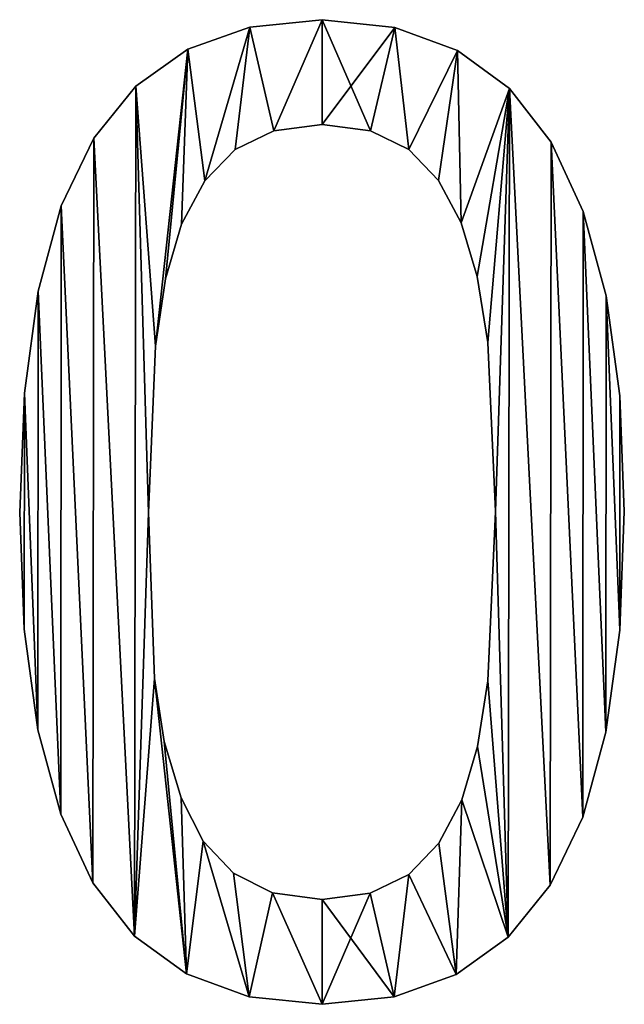
# Model space of a CAD drawing. Extents: x -3150 to 8170, y -585 to 6928.
# Drawn here: x -2715 to -2561, y 494 to 746 of the extents above; entities that cross this region are included whole.
import ezdxf

# ---------------------------------------------------------------- set-up
doc = ezdxf.new("R2010")
doc.units = 0
doc.header["$LTSCALE"] = 25.4
doc.layers.get('0').update_dxf_attribs({"color": 13, "linetype": 'CONTINUOUS'})

# ---------------------------------------------------------------- blocks, each defined once
blk = doc.blocks.new('2200_MM')
at = {"color": 0}
for p, q in [((453.34, 251.4), (453.34, 251.4, 25)), ((453.34, 251.4), (453.34, 251.4, 25)), ((434.92, 249.51), (434.92, 249.51, 25)), ((434.92, 249.51), (434.92, 249.51, 25)), ((471.96, 249.45), (471.96, 249.45, 25)), ((471.96, 249.45), (471.96, 249.45, 25)), ((419.06, 243.84), (419.06, 243.84, 25)), ((419.06, 243.84), (419.06, 243.84, 25)), ((487.93, 243.58), (487.93, 243.58, 25)), ((487.93, 243.58), (487.93, 243.58, 25)), ((405.76, 234.39), (405.76, 234.39, 25)), ((405.76, 234.39), (405.76, 234.39, 25)), ((501.24, 233.8), (501.24, 233.8, 25)), ((501.24, 233.8), (501.24, 233.8, 25)), ((453.34, 224.64), (453.34, 224.64, 25)), ((453.34, 224.64), (453.34, 224.64, 25)), ((441.07, 223.04), (441.07, 223.04, 25)), ((441.07, 223.04), (441.07, 223.04, 25)), ((465.69, 223.04), (465.69, 223.04, 25)), ((465.69, 223.04), (465.69, 223.04, 25)), ((395.03, 221.16), (395.03, 221.16, 25)), ((395.03, 221.16), (395.03, 221.16, 25)), ((511.89, 220.1), (511.89, 220.1, 25)), ((511.89, 220.1), (511.89, 220.1, 25)), ((431.2, 218.24), (431.2, 218.24, 25)), ((431.2, 218.24), (431.2, 218.24, 25)), ((475.48, 218.24), (475.48, 218.24, 25)), ((475.48, 218.24), (475.48, 218.24, 25)), ((423.43, 210.27), (423.43, 210.27, 25)), ((423.43, 210.27), (423.43, 210.27, 25)), ((483.08, 210.35), (483.08, 210.35, 25)), ((483.08, 210.35), (483.08, 210.35, 25)), ((386.76, 203.84), (386.76, 203.84, 25)), ((386.76, 203.84), (386.76, 203.84, 25)), ((520.05, 202.47), (520.05, 202.47, 25)), ((520.05, 202.47), (520.05, 202.47, 25)), ((417.49, 199.18), (417.49, 199.18, 25)), ((417.49, 199.18), (417.49, 199.18, 25)), ((488.86, 199.5), (488.86, 199.5, 25)), ((488.86, 199.5), (488.86, 199.5, 25)), ((413.4, 185.23), (413.4, 185.23, 25)), ((413.4, 185.23), (413.4, 185.23, 25)), ((493, 185.8), (493, 185.8, 25)), ((493, 185.8), (493, 185.8, 25)), ((380.86, 182.13), (380.86, 182.13, 25)), ((380.86, 182.13), (380.86, 182.13, 25)), ((525.88, 180.89), (525.88, 180.89, 25)), ((525.88, 180.89), (525.88, 180.89, 25)), ((495.67, 169.01), (495.67, 169.01, 25)), ((495.67, 169.01), (495.67, 169.01, 25)), ((410.84, 168.04), (410.84, 168.04, 25)), ((410.84, 168.04), (410.84, 168.04, 25)), ((377.32, 156.03), (377.32, 156.03, 25)), ((377.32, 156.03), (377.32, 156.03, 25)), ((529.38, 155.35), (529.38, 155.35, 25)), ((529.38, 155.35), (529.38, 155.35, 25)), ((497.62, 125.86), (497.62, 125.86, 25)), ((497.62, 125.86), (497.62, 125.86, 25)), ((530.55, 125.86), (530.55, 125.86, 25)), ((530.55, 125.86), (530.55, 125.86, 25)), ((376.13, 125.54), (376.13, 125.54, 25)), ((376.13, 125.54), (376.13, 125.54, 25)), ((409.06, 125.54), (409.06, 125.54, 25)), ((409.06, 125.54), (409.06, 125.54, 25)), ((377.3, 95.79), (377.3, 95.79, 25)), ((377.3, 95.79), (377.3, 95.79, 25)), ((529.36, 95.51), (529.36, 95.51, 25)), ((529.36, 95.51), (529.36, 95.51, 25)), ((410.6, 83.21), (410.6, 83.21, 25)), ((410.6, 83.21), (410.6, 83.21, 25)), ((495.67, 82.56), (495.67, 82.56, 25)), ((495.67, 82.56), (495.67, 82.56, 25)), ((380.8, 70.11), (380.8, 70.11, 25)), ((380.8, 70.11), (380.8, 70.11, 25)), ((525.82, 69.48), (525.82, 69.48, 25)), ((525.82, 69.48), (525.82, 69.48, 25)), ((413.05, 67.07), (413.05, 67.07, 25)), ((413.05, 67.07), (413.05, 67.07, 25)), ((493.04, 65.81), (493.04, 65.81, 25)), ((493.04, 65.81), (493.04, 65.81, 25)), ((417.33, 52.71), (417.33, 52.71, 25)), ((417.33, 52.71), (417.33, 52.71, 25)), ((489.02, 52.23), (489.02, 52.23, 25)), ((489.02, 52.23), (489.02, 52.23, 25)), ((386.63, 48.51), (386.63, 48.51, 25)), ((386.63, 48.51), (386.63, 48.51, 25)), ((519.92, 47.78), (519.92, 47.78, 25)), ((519.92, 47.78), (519.92, 47.78, 25)), ((423.03, 41.66), (423.03, 41.66, 25)), ((423.03, 41.66), (423.03, 41.66, 25)), ((483.2, 41.14), (483.2, 41.14, 25)), ((483.2, 41.14), (483.2, 41.14, 25)), ((430.71, 33.49), (430.71, 33.49, 25)), ((430.71, 33.49), (430.71, 33.49, 25)), ((475.48, 33.17), (475.48, 33.17, 25)), ((475.48, 33.17), (475.48, 33.17, 25)), ((394.79, 30.98), (394.79, 30.98, 25)), ((394.79, 30.98), (394.79, 30.98, 25)), ((511.65, 30.41), (511.65, 30.41, 25)), ((511.65, 30.41), (511.65, 30.41, 25)), ((440.71, 28.45), (440.71, 28.45, 25)), ((440.71, 28.45), (440.71, 28.45, 25)), ((465.61, 28.36), (465.61, 28.36, 25)), ((465.61, 28.36), (465.61, 28.36, 25)), ((453.34, 26.76), (453.34, 26.76, 25)), ((453.34, 26.76), (453.34, 26.76, 25)), ((405.44, 17.43), (405.44, 17.43, 25)), ((405.44, 17.43), (405.44, 17.43, 25)), ((500.92, 17.11), (500.92, 17.11, 25)), ((500.92, 17.11), (500.92, 17.11, 25)), ((418.75, 7.74), (418.75, 7.74, 25)), ((418.75, 7.74), (418.75, 7.74, 25)), ((487.62, 7.6), (487.62, 7.6, 25)), ((487.62, 7.6), (487.62, 7.6, 25)), ((434.72, 1.94), (434.72, 1.94, 25)), ((434.72, 1.94), (434.72, 1.94, 25)), ((453.34, 0), (453.34, 0, 25)), ((453.34, 0), (453.34, 0, 25)), ((471.76, 1.9), (471.76, 1.9, 25)), ((471.76, 1.9), (471.76, 1.9, 25))]:
    blk.add_line(p, q, dxfattribs=at)
mesh = blk.add_polyface(dxfattribs=at)
corners = [(405.76, 234.39), (410.84, 168.04), (409.06, 125.54), (419.06, 243.84), (413.4, 185.23), (417.49, 199.18), (423.43, 210.27), (434.92, 249.51), (431.2, 218.24), (441.07, 223.04), (453.34, 251.4), (453.34, 224.64), (471.96, 249.45), (465.69, 223.04), (475.48, 218.24), (487.93, 243.58), (483.08, 210.35), (488.86, 199.5), (501.24, 233.8), (493, 185.8), (495.67, 169.01), (497.62, 125.86), (500.92, 17.11), (511.65, 30.41), (511.89, 220.1), (519.92, 47.78), (520.05, 202.47), (525.82, 69.48), (525.88, 180.89), (529.36, 95.51), (529.38, 155.35), (530.55, 125.86), (377.32, 156.03), (377.3, 95.79), (376.13, 125.54), (380.8, 70.11), (380.86, 182.13), (386.63, 48.51), (386.76, 203.84), (394.79, 30.98), (395.03, 221.16), (405.44, 17.43), (410.6, 83.21), (418.75, 7.74), (413.05, 67.07), (417.33, 52.71), (423.03, 41.66), (434.72, 1.94), (430.71, 33.49), (440.71, 28.45), (453.34, 0), (453.34, 26.76), (465.61, 28.36), (471.76, 1.9), (475.48, 33.17), (487.62, 7.6), (483.2, 41.14), (489.02, 52.23), (493.04, 65.81), (495.67, 82.56)]
mesh.append_faces([[corners[k] for k in face] for face in [(29, 30, 31), (32, 33, 34)]], dxfattribs={"vtx0": -1, "color": 0})
mesh.append_faces([[corners[k] for k in face] for face in [(1, 3, 4), (4, 3, 5), (5, 3, 6), (6, 7, 8), (8, 7, 9), (9, 10, 11), (11, 12, 13), (13, 12, 14), (14, 15, 16), (16, 15, 17), (17, 18, 19), (19, 18, 20), (20, 18, 21), (22, 18, 23), (23, 24, 25), (25, 26, 27), (27, 28, 29), (33, 32, 35), (35, 36, 37), (37, 38, 39), (39, 40, 41), (41, 42, 43), (43, 46, 47), (47, 49, 50), (50, 52, 53), (53, 54, 55), (55, 57, 22)]], dxfattribs={"vtx0": -1, "vtx1": -1, "color": 0})
mesh.append_faces([[corners[k] for k in face] for face in [(21, 18, 22), (41, 0, 2)]], dxfattribs={"vtx0": -1, "vtx1": -1, "vtx2": -1, "color": 0})
mesh.append_faces([[corners[k] for k in face] for face in [(0, 1, 2), (1, 0, 3), (6, 3, 7), (9, 7, 10), (11, 10, 12), (14, 12, 15), (17, 15, 18), (23, 18, 24), (25, 24, 26), (27, 26, 28), (29, 28, 30), (35, 32, 36), (37, 36, 38), (39, 38, 40), (41, 40, 0), (41, 2, 42), (43, 42, 44), (43, 44, 45), (43, 45, 46), (47, 46, 48), (47, 48, 49), (50, 49, 51), (50, 51, 52), (53, 52, 54), (55, 54, 56), (55, 56, 57), (22, 57, 58), (22, 58, 59), (22, 59, 21)]], dxfattribs={"vtx0": -1, "vtx2": -1, "color": 0})
mesh = blk.add_polyface(dxfattribs=at)
corners = [(377.3, 95.79, 25), (377.32, 156.03, 25), (376.13, 125.54, 25), (380.8, 70.11, 25), (380.86, 182.13, 25), (386.63, 48.51, 25), (386.76, 203.84, 25), (394.79, 30.98, 25), (395.03, 221.16, 25), (405.44, 17.43, 25), (405.76, 234.39, 25), (409.06, 125.54, 25), (410.6, 83.21, 25), (418.75, 7.74, 25), (413.05, 67.07, 25), (417.33, 52.71, 25), (423.03, 41.66, 25), (434.72, 1.94, 25), (430.71, 33.49, 25), (440.71, 28.45, 25), (453.34, 0, 25), (453.34, 26.76, 25), (471.76, 1.9, 25), (465.61, 28.36, 25), (475.48, 33.17, 25), (487.62, 7.6, 25), (483.2, 41.14, 25), (489.02, 52.23, 25), (500.92, 17.11, 25), (493.04, 65.81, 25), (495.67, 82.56, 25), (497.62, 125.86, 25), (410.84, 168.04, 25), (419.06, 243.84, 25), (413.4, 185.23, 25), (417.49, 199.18, 25), (423.43, 210.27, 25), (434.92, 249.51, 25), (431.2, 218.24, 25), (441.07, 223.04, 25), (453.34, 251.4, 25), (453.34, 224.64, 25), (465.69, 223.04, 25), (471.96, 249.45, 25), (475.48, 218.24, 25), (487.93, 243.58, 25), (483.08, 210.35, 25), (488.86, 199.5, 25), (501.24, 233.8, 25), (493, 185.8, 25), (495.67, 169.01, 25), (511.65, 30.41, 25), (511.89, 220.1, 25), (519.92, 47.78, 25), (520.05, 202.47, 25), (525.82, 69.48, 25), (525.88, 180.89, 25), (529.36, 95.51, 25), (529.38, 155.35, 25), (530.55, 125.86, 25)]
mesh.append_faces([[corners[k] for k in face] for face in [(0, 1, 2), (58, 57, 59)]], dxfattribs={"vtx0": -1, "color": 0})
mesh.append_faces([[corners[k] for k in face] for face in [(1, 3, 4), (4, 5, 6), (6, 7, 8), (8, 9, 10), (11, 9, 12), (12, 13, 14), (14, 13, 15), (15, 13, 16), (16, 17, 18), (18, 17, 19), (19, 20, 21), (21, 22, 23), (23, 22, 24), (24, 25, 26), (26, 25, 27), (27, 28, 29), (29, 28, 30), (30, 28, 31), (10, 32, 33), (32, 10, 11), (33, 36, 37), (37, 39, 40), (40, 42, 43), (43, 44, 45), (45, 47, 48), (48, 51, 52), (52, 53, 54), (54, 55, 56), (56, 57, 58)]], dxfattribs={"vtx0": -1, "vtx1": -1, "color": 0})
mesh.append_faces([[corners[k] for k in face] for face in [(10, 9, 11), (48, 31, 28)]], dxfattribs={"vtx0": -1, "vtx1": -1, "vtx2": -1, "color": 0})
mesh.append_faces([[corners[k] for k in face] for face in [(1, 0, 3), (4, 3, 5), (6, 5, 7), (8, 7, 9), (12, 9, 13), (16, 13, 17), (19, 17, 20), (21, 20, 22), (24, 22, 25), (27, 25, 28), (33, 32, 34), (33, 34, 35), (33, 35, 36), (37, 36, 38), (37, 38, 39), (40, 39, 41), (40, 41, 42), (43, 42, 44), (45, 44, 46), (45, 46, 47), (48, 47, 49), (48, 49, 50), (48, 50, 31), (48, 28, 51), (52, 51, 53), (54, 53, 55), (56, 55, 57)]], dxfattribs={"vtx0": -1, "vtx2": -1, "color": 0})
mesh = blk.add_polyface(dxfattribs=at)
corners = [(434.92, 249.51, 25), (453.34, 251.4), (434.92, 249.51), (453.34, 251.4, 25)]
mesh.append_faces([[corners[k] for k in face] for face in [(0, 1, 2), (1, 0, 3)]], dxfattribs={"vtx0": -1, "color": 0})
mesh = blk.add_polyface(dxfattribs=at)
corners = [(453.34, 251.4, 25), (471.96, 249.45), (453.34, 251.4), (471.96, 249.45, 25)]
mesh.append_faces([[corners[k] for k in face] for face in [(0, 1, 2), (1, 0, 3)]], dxfattribs={"vtx0": -1, "color": 0})
mesh = blk.add_polyface(dxfattribs=at)
corners = [(419.06, 243.84, 25), (434.92, 249.51), (419.06, 243.84), (434.92, 249.51, 25)]
mesh.append_faces([[corners[k] for k in face] for face in [(0, 1, 2), (1, 0, 3)]], dxfattribs={"vtx0": -1, "color": 0})
mesh = blk.add_polyface(dxfattribs=at)
corners = [(471.96, 249.45, 25), (487.93, 243.58), (471.96, 249.45), (487.93, 243.58, 25)]
mesh.append_faces([[corners[k] for k in face] for face in [(0, 1, 2), (1, 0, 3)]], dxfattribs={"vtx0": -1, "color": 0})
mesh = blk.add_polyface(dxfattribs=at)
corners = [(405.76, 234.39, 25), (419.06, 243.84), (405.76, 234.39), (419.06, 243.84, 25)]
mesh.append_faces([[corners[k] for k in face] for face in [(0, 1, 2), (1, 0, 3)]], dxfattribs={"vtx0": -1, "color": 0})
mesh = blk.add_polyface(dxfattribs=at)
corners = [(487.93, 243.58, 25), (501.24, 233.8), (487.93, 243.58), (501.24, 233.8, 25)]
mesh.append_faces([[corners[k] for k in face] for face in [(0, 1, 2), (1, 0, 3)]], dxfattribs={"vtx0": -1, "color": 0})
mesh = blk.add_polyface(dxfattribs=at)
corners = [(405.76, 234.39, 25), (395.03, 221.16), (395.03, 221.16, 25), (405.76, 234.39)]
mesh.append_faces([[corners[k] for k in face] for face in [(0, 1, 2), (1, 0, 3)]], dxfattribs={"vtx0": -1, "color": 0})
mesh = blk.add_polyface(dxfattribs=at)
corners = [(501.24, 233.8), (511.89, 220.1, 25), (511.89, 220.1), (501.24, 233.8, 25)]
mesh.append_faces([[corners[k] for k in face] for face in [(0, 1, 2), (1, 0, 3)]], dxfattribs={"vtx0": -1, "color": 0})
mesh = blk.add_polyface(dxfattribs=at)
corners = [(453.34, 224.64, 25), (441.07, 223.04), (453.34, 224.64), (441.07, 223.04, 25)]
mesh.append_faces([[corners[k] for k in face] for face in [(0, 1, 2), (1, 0, 3)]], dxfattribs={"vtx0": -1, "color": 0})
mesh = blk.add_polyface(dxfattribs=at)
corners = [(465.69, 223.04, 25), (453.34, 224.64), (465.69, 223.04), (453.34, 224.64, 25)]
mesh.append_faces([[corners[k] for k in face] for face in [(0, 1, 2), (1, 0, 3)]], dxfattribs={"vtx0": -1, "color": 0})
mesh = blk.add_polyface(dxfattribs=at)
corners = [(441.07, 223.04, 25), (431.2, 218.24), (441.07, 223.04), (431.2, 218.24, 25)]
mesh.append_faces([[corners[k] for k in face] for face in [(0, 1, 2), (1, 0, 3)]], dxfattribs={"vtx0": -1, "color": 0})
mesh = blk.add_polyface(dxfattribs=at)
corners = [(475.48, 218.24, 25), (465.69, 223.04), (475.48, 218.24), (465.69, 223.04, 25)]
mesh.append_faces([[corners[k] for k in face] for face in [(0, 1, 2), (1, 0, 3)]], dxfattribs={"vtx0": -1, "color": 0})
mesh = blk.add_polyface(dxfattribs=at)
corners = [(395.03, 221.16, 25), (386.76, 203.84), (386.76, 203.84, 25), (395.03, 221.16)]
mesh.append_faces([[corners[k] for k in face] for face in [(0, 1, 2), (1, 0, 3)]], dxfattribs={"vtx0": -1, "color": 0})
mesh = blk.add_polyface(dxfattribs=at)
corners = [(511.89, 220.1), (520.05, 202.47, 25), (520.05, 202.47), (511.89, 220.1, 25)]
mesh.append_faces([[corners[k] for k in face] for face in [(0, 1, 2), (1, 0, 3)]], dxfattribs={"vtx0": -1, "color": 0})
mesh = blk.add_polyface(dxfattribs=at)
corners = [(431.2, 218.24), (423.43, 210.27, 25), (423.43, 210.27), (431.2, 218.24, 25)]
mesh.append_faces([[corners[k] for k in face] for face in [(0, 1, 2), (1, 0, 3)]], dxfattribs={"vtx0": -1, "color": 0})
mesh = blk.add_polyface(dxfattribs=at)
corners = [(475.48, 218.24, 25), (483.08, 210.35), (483.08, 210.35, 25), (475.48, 218.24)]
mesh.append_faces([[corners[k] for k in face] for face in [(0, 1, 2), (1, 0, 3)]], dxfattribs={"vtx0": -1, "color": 0})
mesh = blk.add_polyface(dxfattribs=at)
corners = [(423.43, 210.27), (417.49, 199.18, 25), (417.49, 199.18), (423.43, 210.27, 25)]
mesh.append_faces([[corners[k] for k in face] for face in [(0, 1, 2), (1, 0, 3)]], dxfattribs={"vtx0": -1, "color": 0})
mesh = blk.add_polyface(dxfattribs=at)
corners = [(483.08, 210.35, 25), (488.86, 199.5), (488.86, 199.5, 25), (483.08, 210.35)]
mesh.append_faces([[corners[k] for k in face] for face in [(0, 1, 2), (1, 0, 3)]], dxfattribs={"vtx0": -1, "color": 0})
mesh = blk.add_polyface(dxfattribs=at)
corners = [(386.76, 203.84, 25), (380.86, 182.13), (380.86, 182.13, 25), (386.76, 203.84)]
mesh.append_faces([[corners[k] for k in face] for face in [(0, 1, 2), (1, 0, 3)]], dxfattribs={"vtx0": -1, "color": 0})
mesh = blk.add_polyface(dxfattribs=at)
corners = [(520.05, 202.47), (525.88, 180.89, 25), (525.88, 180.89), (520.05, 202.47, 25)]
mesh.append_faces([[corners[k] for k in face] for face in [(0, 1, 2), (1, 0, 3)]], dxfattribs={"vtx0": -1, "color": 0})
mesh = blk.add_polyface(dxfattribs=at)
corners = [(417.49, 199.18), (413.4, 185.23, 25), (413.4, 185.23), (417.49, 199.18, 25)]
mesh.append_faces([[corners[k] for k in face] for face in [(0, 1, 2), (1, 0, 3)]], dxfattribs={"vtx0": -1, "color": 0})
mesh = blk.add_polyface(dxfattribs=at)
corners = [(488.86, 199.5, 25), (493, 185.8), (493, 185.8, 25), (488.86, 199.5)]
mesh.append_faces([[corners[k] for k in face] for face in [(0, 1, 2), (1, 0, 3)]], dxfattribs={"vtx0": -1, "color": 0})
mesh = blk.add_polyface(dxfattribs=at)
corners = [(413.4, 185.23), (410.84, 168.04, 25), (410.84, 168.04), (413.4, 185.23, 25)]
mesh.append_faces([[corners[k] for k in face] for face in [(0, 1, 2), (1, 0, 3)]], dxfattribs={"vtx0": -1, "color": 0})
mesh = blk.add_polyface(dxfattribs=at)
corners = [(493, 185.8, 25), (495.67, 169.01), (495.67, 169.01, 25), (493, 185.8)]
mesh.append_faces([[corners[k] for k in face] for face in [(0, 1, 2), (1, 0, 3)]], dxfattribs={"vtx0": -1, "color": 0})
mesh = blk.add_polyface(dxfattribs=at)
corners = [(380.86, 182.13, 25), (377.32, 156.03), (377.32, 156.03, 25), (380.86, 182.13)]
mesh.append_faces([[corners[k] for k in face] for face in [(0, 1, 2), (1, 0, 3)]], dxfattribs={"vtx0": -1, "color": 0})
mesh = blk.add_polyface(dxfattribs=at)
corners = [(525.88, 180.89), (529.38, 155.35, 25), (529.38, 155.35), (525.88, 180.89, 25)]
mesh.append_faces([[corners[k] for k in face] for face in [(0, 1, 2), (1, 0, 3)]], dxfattribs={"vtx0": -1, "color": 0})
mesh = blk.add_polyface(dxfattribs=at)
corners = [(495.67, 169.01, 25), (497.62, 125.86), (497.62, 125.86, 25), (495.67, 169.01)]
mesh.append_faces([[corners[k] for k in face] for face in [(0, 1, 2), (1, 0, 3)]], dxfattribs={"vtx0": -1, "color": 0})
mesh = blk.add_polyface(dxfattribs=at)
corners = [(410.84, 168.04), (409.06, 125.54, 25), (409.06, 125.54), (410.84, 168.04, 25)]
mesh.append_faces([[corners[k] for k in face] for face in [(0, 1, 2), (1, 0, 3)]], dxfattribs={"vtx0": -1, "color": 0})
mesh = blk.add_polyface(dxfattribs=at)
corners = [(377.32, 156.03, 25), (376.13, 125.54), (376.13, 125.54, 25), (377.32, 156.03)]
mesh.append_faces([[corners[k] for k in face] for face in [(0, 1, 2), (1, 0, 3)]], dxfattribs={"vtx0": -1, "color": 0})
mesh = blk.add_polyface(dxfattribs=at)
corners = [(529.38, 155.35), (530.55, 125.86, 25), (530.55, 125.86), (529.38, 155.35, 25)]
mesh.append_faces([[corners[k] for k in face] for face in [(0, 1, 2), (1, 0, 3)]], dxfattribs={"vtx0": -1, "color": 0})
mesh = blk.add_polyface(dxfattribs=at)
corners = [(497.62, 125.86, 25), (495.67, 82.56), (495.67, 82.56, 25), (497.62, 125.86)]
mesh.append_faces([[corners[k] for k in face] for face in [(0, 1, 2), (1, 0, 3)]], dxfattribs={"vtx0": -1, "color": 0})
mesh = blk.add_polyface(dxfattribs=at)
corners = [(530.55, 125.86), (529.36, 95.51, 25), (529.36, 95.51), (530.55, 125.86, 25)]
mesh.append_faces([[corners[k] for k in face] for face in [(0, 1, 2), (1, 0, 3)]], dxfattribs={"vtx0": -1, "color": 0})
mesh = blk.add_polyface(dxfattribs=at)
corners = [(376.13, 125.54, 25), (377.3, 95.79), (377.3, 95.79, 25), (376.13, 125.54)]
mesh.append_faces([[corners[k] for k in face] for face in [(0, 1, 2), (1, 0, 3)]], dxfattribs={"vtx0": -1, "color": 0})
mesh = blk.add_polyface(dxfattribs=at)
corners = [(409.06, 125.54), (410.6, 83.21, 25), (410.6, 83.21), (409.06, 125.54, 25)]
mesh.append_faces([[corners[k] for k in face] for face in [(0, 1, 2), (1, 0, 3)]], dxfattribs={"vtx0": -1, "color": 0})
mesh = blk.add_polyface(dxfattribs=at)
corners = [(377.3, 95.79, 25), (380.8, 70.11), (380.8, 70.11, 25), (377.3, 95.79)]
mesh.append_faces([[corners[k] for k in face] for face in [(0, 1, 2), (1, 0, 3)]], dxfattribs={"vtx0": -1, "color": 0})
mesh = blk.add_polyface(dxfattribs=at)
corners = [(529.36, 95.51), (525.82, 69.48, 25), (525.82, 69.48), (529.36, 95.51, 25)]
mesh.append_faces([[corners[k] for k in face] for face in [(0, 1, 2), (1, 0, 3)]], dxfattribs={"vtx0": -1, "color": 0})
mesh = blk.add_polyface(dxfattribs=at)
corners = [(410.6, 83.21), (413.05, 67.07, 25), (413.05, 67.07), (410.6, 83.21, 25)]
mesh.append_faces([[corners[k] for k in face] for face in [(0, 1, 2), (1, 0, 3)]], dxfattribs={"vtx0": -1, "color": 0})
mesh = blk.add_polyface(dxfattribs=at)
corners = [(495.67, 82.56, 25), (493.04, 65.81), (493.04, 65.81, 25), (495.67, 82.56)]
mesh.append_faces([[corners[k] for k in face] for face in [(0, 1, 2), (1, 0, 3)]], dxfattribs={"vtx0": -1, "color": 0})
mesh = blk.add_polyface(dxfattribs=at)
corners = [(380.8, 70.11, 25), (386.63, 48.51), (386.63, 48.51, 25), (380.8, 70.11)]
mesh.append_faces([[corners[k] for k in face] for face in [(0, 1, 2), (1, 0, 3)]], dxfattribs={"vtx0": -1, "color": 0})
mesh = blk.add_polyface(dxfattribs=at)
corners = [(525.82, 69.48), (519.92, 47.78, 25), (519.92, 47.78), (525.82, 69.48, 25)]
mesh.append_faces([[corners[k] for k in face] for face in [(0, 1, 2), (1, 0, 3)]], dxfattribs={"vtx0": -1, "color": 0})
mesh = blk.add_polyface(dxfattribs=at)
corners = [(413.05, 67.07), (417.33, 52.71, 25), (417.33, 52.71), (413.05, 67.07, 25)]
mesh.append_faces([[corners[k] for k in face] for face in [(0, 1, 2), (1, 0, 3)]], dxfattribs={"vtx0": -1, "color": 0})
mesh = blk.add_polyface(dxfattribs=at)
corners = [(493.04, 65.81, 25), (489.02, 52.23), (489.02, 52.23, 25), (493.04, 65.81)]
mesh.append_faces([[corners[k] for k in face] for face in [(0, 1, 2), (1, 0, 3)]], dxfattribs={"vtx0": -1, "color": 0})
mesh = blk.add_polyface(dxfattribs=at)
corners = [(417.33, 52.71), (423.03, 41.66, 25), (423.03, 41.66), (417.33, 52.71, 25)]
mesh.append_faces([[corners[k] for k in face] for face in [(0, 1, 2), (1, 0, 3)]], dxfattribs={"vtx0": -1, "color": 0})
mesh = blk.add_polyface(dxfattribs=at)
corners = [(489.02, 52.23, 25), (483.2, 41.14), (483.2, 41.14, 25), (489.02, 52.23)]
mesh.append_faces([[corners[k] for k in face] for face in [(0, 1, 2), (1, 0, 3)]], dxfattribs={"vtx0": -1, "color": 0})
mesh = blk.add_polyface(dxfattribs=at)
corners = [(386.63, 48.51, 25), (394.79, 30.98), (394.79, 30.98, 25), (386.63, 48.51)]
mesh.append_faces([[corners[k] for k in face] for face in [(0, 1, 2), (1, 0, 3)]], dxfattribs={"vtx0": -1, "color": 0})
mesh = blk.add_polyface(dxfattribs=at)
corners = [(519.92, 47.78), (511.65, 30.41, 25), (511.65, 30.41), (519.92, 47.78, 25)]
mesh.append_faces([[corners[k] for k in face] for face in [(0, 1, 2), (1, 0, 3)]], dxfattribs={"vtx0": -1, "color": 0})
mesh = blk.add_polyface(dxfattribs=at)
corners = [(423.03, 41.66), (430.71, 33.49, 25), (430.71, 33.49), (423.03, 41.66, 25)]
mesh.append_faces([[corners[k] for k in face] for face in [(0, 1, 2), (1, 0, 3)]], dxfattribs={"vtx0": -1, "color": 0})
mesh = blk.add_polyface(dxfattribs=at)
corners = [(483.2, 41.14, 25), (475.48, 33.17), (475.48, 33.17, 25), (483.2, 41.14)]
mesh.append_faces([[corners[k] for k in face] for face in [(0, 1, 2), (1, 0, 3)]], dxfattribs={"vtx0": -1, "color": 0})
mesh = blk.add_polyface(dxfattribs=at)
corners = [(430.71, 33.49, 25), (440.71, 28.45), (430.71, 33.49), (440.71, 28.45, 25)]
mesh.append_faces([[corners[k] for k in face] for face in [(0, 1, 2), (1, 0, 3)]], dxfattribs={"vtx0": -1, "color": 0})
mesh = blk.add_polyface(dxfattribs=at)
corners = [(465.61, 28.36, 25), (475.48, 33.17), (465.61, 28.36), (475.48, 33.17, 25)]
mesh.append_faces([[corners[k] for k in face] for face in [(0, 1, 2), (1, 0, 3)]], dxfattribs={"vtx0": -1, "color": 0})
mesh = blk.add_polyface(dxfattribs=at)
corners = [(394.79, 30.98, 25), (405.44, 17.43), (405.44, 17.43, 25), (394.79, 30.98)]
mesh.append_faces([[corners[k] for k in face] for face in [(0, 1, 2), (1, 0, 3)]], dxfattribs={"vtx0": -1, "color": 0})
mesh = blk.add_polyface(dxfattribs=at)
corners = [(511.65, 30.41), (500.92, 17.11, 25), (500.92, 17.11), (511.65, 30.41, 25)]
mesh.append_faces([[corners[k] for k in face] for face in [(0, 1, 2), (1, 0, 3)]], dxfattribs={"vtx0": -1, "color": 0})
mesh = blk.add_polyface(dxfattribs=at)
corners = [(440.71, 28.45, 25), (453.34, 26.76), (440.71, 28.45), (453.34, 26.76, 25)]
mesh.append_faces([[corners[k] for k in face] for face in [(0, 1, 2), (1, 0, 3)]], dxfattribs={"vtx0": -1, "color": 0})
mesh = blk.add_polyface(dxfattribs=at)
corners = [(453.34, 26.76, 25), (465.61, 28.36), (453.34, 26.76), (465.61, 28.36, 25)]
mesh.append_faces([[corners[k] for k in face] for face in [(0, 1, 2), (1, 0, 3)]], dxfattribs={"vtx0": -1, "color": 0})
mesh = blk.add_polyface(dxfattribs=at)
corners = [(418.75, 7.74, 25), (405.44, 17.43), (418.75, 7.74), (405.44, 17.43, 25)]
mesh.append_faces([[corners[k] for k in face] for face in [(0, 1, 2), (1, 0, 3)]], dxfattribs={"vtx0": -1, "color": 0})
mesh = blk.add_polyface(dxfattribs=at)
corners = [(500.92, 17.11, 25), (487.62, 7.6), (500.92, 17.11), (487.62, 7.6, 25)]
mesh.append_faces([[corners[k] for k in face] for face in [(0, 1, 2), (1, 0, 3)]], dxfattribs={"vtx0": -1, "color": 0})
mesh = blk.add_polyface(dxfattribs=at)
corners = [(434.72, 1.94, 25), (418.75, 7.74), (434.72, 1.94), (418.75, 7.74, 25)]
mesh.append_faces([[corners[k] for k in face] for face in [(0, 1, 2), (1, 0, 3)]], dxfattribs={"vtx0": -1, "color": 0})
mesh = blk.add_polyface(dxfattribs=at)
corners = [(487.62, 7.6, 25), (471.76, 1.9), (487.62, 7.6), (471.76, 1.9, 25)]
mesh.append_faces([[corners[k] for k in face] for face in [(0, 1, 2), (1, 0, 3)]], dxfattribs={"vtx0": -1, "color": 0})
mesh = blk.add_polyface(dxfattribs=at)
corners = [(453.34, 0, 25), (434.72, 1.94), (453.34, 0), (434.72, 1.94, 25)]
mesh.append_faces([[corners[k] for k in face] for face in [(0, 1, 2), (1, 0, 3)]], dxfattribs={"vtx0": -1, "color": 0})
mesh = blk.add_polyface(dxfattribs=at)
corners = [(471.76, 1.9, 25), (453.34, 0), (471.76, 1.9), (453.34, 0, 25)]
mesh.append_faces([[corners[k] for k in face] for face in [(0, 1, 2), (1, 0, 3)]], dxfattribs={"vtx0": -1, "color": 0})

msp = doc.modelspace()

# ---------------------------------------------------------------- block references
at = {"color": 0}
msp.add_blockref('2200_MM', (-3091.48, 494.18), dxfattribs=at)

doc.saveas('drawing.dxf')
